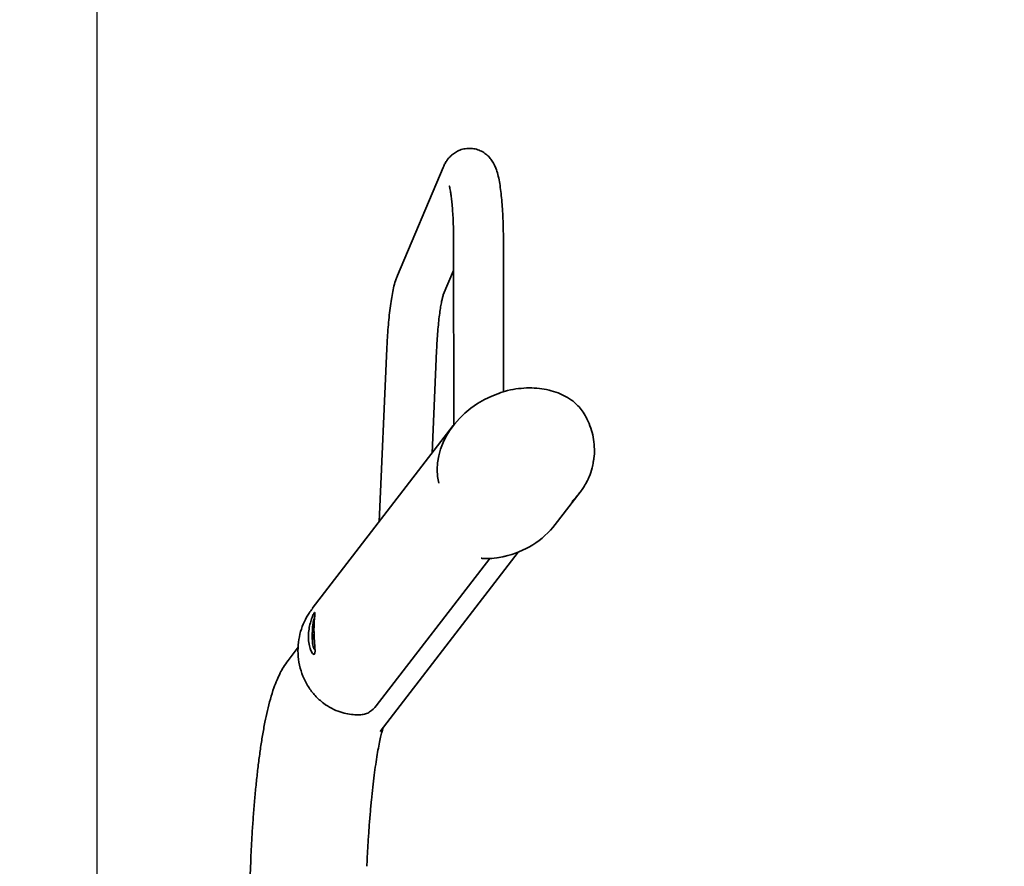
# Model space of a CAD drawing. Units: millimetres. Extents: x 1 to 203, y 1 to 99.
# Drawn here: x 29 to 34, y 28 to 33 of the extents above; entities that cross this region are included whole.
import ezdxf

# ---------------------------------------------------------------- set-up
doc = ezdxf.new("R2010")
doc.units = ezdxf.units.MM
doc.linetypes.add('SLD-Solid', pattern=[0])
doc.layers.add('-FORMAT-', color=7, linetype='SLD-Solid')
doc.styles.add('SLDTEXTSTYLE1', font='ARIAL.TTF', dxfattribs={"width": 0.948})
doc.dimstyles.new('SLDDIMSTYLE0', dxfattribs={"dimtxt": 2, "dimasz": 2.5, "dimexe": 0, "dimexo": 0.0625, "dimgap": 0.5, "dimtad": 1, "dimdec": 1, "dimlfac": 40, "dimrnd": 1e-09, "dimzin": 12, "dimdsep": 46, "dimtxsty": 'SLDTEXTSTYLE1', "dimsah": 1, "dimcen": 0.09, "dimadec": 0, "dimazin": 3, "dimtfac": 1, "dimtdec": 1, "dimtofl": 0, "dimtmove": 0, "dimatfit": 3, "dimfxl": 0, "dimfrac": 2, "dimtolj": 1, "dimtzin": 12, "dimarcsym": 0})
doc.dimstyles.new('SLDDIMSTYLE2', dxfattribs={"dimtxt": 2, "dimasz": 2.5, "dimexe": 0, "dimexo": 0.0625, "dimgap": 0.5, "dimtad": 1, "dimdec": 0, "dimlfac": 40, "dimrnd": 1e-09, "dimzin": 12, "dimdsep": 46, "dimtxsty": 'SLDTEXTSTYLE1', "dimsah": 1, "dimcen": 0.09, "dimadec": 0, "dimazin": 3, "dimtfac": 1, "dimtdec": 0, "dimtofl": 0, "dimtmove": 0, "dimatfit": 3, "dimfxl": 0, "dimfrac": 2, "dimtolj": 1, "dimtzin": 12, "dimarcsym": 0})

# ---------------------------------------------------------------- blocks, each defined once
blk = doc.blocks.new('_D_1')
at = {"layer": '-FORMAT-', "color": 7}
for p, q in [((28.9957, 21.6426), (28.9957, 46.5)), ((38.3707, 29.7616), (38.3707, 46.5)), ((28.9957, 45.5), (17.3681, 45.5)), ((28.9957, 45.5), (38.3707, 45.5))]:
    blk.add_line(p, q, dxfattribs=at)
for points in [[(28.9957, 45.5), (31.4957, 45.1), (31.4957, 45.9)], [(38.3707, 45.5), (35.8707, 45.9), (35.8707, 45.1)]]:
    blk.add_solid(points, dxfattribs=at)
at = {"layer": '-FORMAT-', "color": 7, "char_height": 2, "attachment_point": 1, "style": 'SLDTEXTSTYLE1'}
for s, insert in [('/400', (21.9515, 48.0781)), ('375', (17.3681, 48.0781))]:
    blk.add_mtext(s, dxfattribs=dict(at, insert=insert))
blk = doc.blocks.new('_D_8')
at = {"layer": '-FORMAT-'}
for p, q in [((112.1353, 36.0926), (96.2758, 36.0926)), ((97.2758, 36.0926), (97.2758, 18.1244))]:
    blk.add_line(p, q, dxfattribs=at)
for points in [[(97.2758, 36.0926), (96.8758, 33.5926), (97.6758, 33.5926)], [(97.2758, 18.1244), (97.6758, 20.6244), (96.8758, 20.6244)]]:
    blk.add_solid(points, dxfattribs=at)
at = {"layer": '-FORMAT-', "insert": (94.6977, 24.8169), "char_height": 2, "attachment_point": 1, "rotation": 90, "style": 'SLDTEXTSTYLE1'}
blk.add_mtext('719', dxfattribs=at)

msp = doc.modelspace()

# ---------------------------------------------------------------- linework, layer by layer
at = {"color": 7, "linetype": 'SLD-Solid', "lineweight": 35}
for p, q in [((31.0775, 32.2944), (30.8022, 31.6438)), ((31.1406, 31.8445), (31.1418, 30.7448)), ((31.4416, 30.9434), (31.4406, 31.8449)), ((31.0785, 31.5269), (31.1408, 31.674)), ((30.7386, 31.2047), (30.6923, 30.1608)), ((31.011, 30.5749), (31.0383, 31.1914)), ((31.1382, 30.7402), (30.2901, 29.6381)), ((31.7527, 30.1449), (31.9021, 30.3391)), ((30.6746, 29.0528), (31.3579, 29.9407)), ((30.6985, 28.8981), (31.5298, 29.9783)), ((30.2056, 29.4054), (30.1438, 29.325)), ((29.9191, 28.1175), (29.5875, 20.6389))]:
    msp.add_line(p, q, dxfattribs=at)
msp.add_arc((30.3449, 29.4755), 0.049, 170.48613, 204.34085, dxfattribs=at)
for centre, major_axis, ratio, start_param, end_param in [((31.5216, 30.5416), (0.4459, 0.216), 0.818245, 1.412754, 2.964961), ((31.3831, 30.3615), (0.4312, 0.1921), 0.868854, 4.476925, 5.269099)]:
    msp.add_ellipse(centre, major_axis=major_axis, ratio=ratio, start_param=start_param, end_param=end_param, dxfattribs=at)
for points, knots in [([(31.4406, 31.8449), (31.4405, 31.8561), (31.4404, 31.8888), (31.4394, 31.9417), (31.4371, 32.0023), (31.4338, 32.0597), (31.4293, 32.1135), (31.4237, 32.1635), (31.4165, 32.2101), (31.4076, 32.2518), (31.3972, 32.2859), (31.3847, 32.3143), (31.3708, 32.3378), (31.3529, 32.3601), (31.3298, 32.3803), (31.302, 32.3965), (31.2705, 32.4071), (31.2365, 32.411), (31.2026, 32.4075), (31.1714, 32.3972), (31.1449, 32.3823), (31.1231, 32.3643), (31.1056, 32.3446), (31.0917, 32.3237), (31.0831, 32.3071), (31.0788, 32.2972), (31.0775, 32.2944)], [0, 0, 0, 0, 0.03096, 0.090017, 0.149308, 0.209012, 0.269397, 0.330934, 0.394569, 0.462608, 0.525571, 0.565798, 0.600101, 0.632748, 0.664968, 0.69726, 0.72973, 0.762351, 0.796593, 0.828539, 0.85899, 0.888759, 0.918753, 0.950382, 0.986159, 1, 1, 1, 1]), ([(31.1149, 32.1823), (31.1149, 32.1824), (31.1145, 32.1833), (31.116, 32.1792), (31.1184, 32.1694), (31.1219, 32.1515), (31.1259, 32.126), (31.1298, 32.0926), (31.1335, 32.0521), (31.1366, 32.0053), (31.1388, 31.9535), (31.1403, 31.8995), (31.1405, 31.8623), (31.1406, 31.8445)], [0, 0, 0, 0, 0.0083357, 0.0742135, 0.1504554, 0.237532, 0.3342559, 0.4384802, 0.547986, 0.6609996, 0.7762806, 0.8930085, 1, 1, 1, 1]), ([(30.8022, 31.6438), (30.7995, 31.637), (30.7913, 31.6163), (30.7818, 31.5819), (30.772, 31.5371), (30.7638, 31.4885), (30.7566, 31.4355), (30.7503, 31.3778), (30.7452, 31.3174), (30.7413, 31.2594), (30.7394, 31.2213), (30.7386, 31.2047)], [0, 0, 0, 0, 0.06555, 0.200548, 0.324552, 0.440899, 0.563139, 0.681199, 0.797064, 0.911709, 1, 1, 1, 1]), ([(31.0383, 31.1914), (31.0388, 31.2017), (31.0402, 31.2317), (31.0432, 31.2798), (31.0476, 31.3338), (31.0526, 31.3834), (31.0581, 31.4275), (31.064, 31.465), (31.0694, 31.4935), (31.0741, 31.513), (31.0774, 31.5239), (31.0785, 31.527), (31.0785, 31.5269), (31.0785, 31.5269)], [0, 0, 0, 0, 0.06231, 0.180597, 0.298387, 0.415222, 0.530574, 0.64363, 0.753107, 0.844198, 0.925426, 0.99642, 1, 1, 1, 1]), ([(31.8447, 30.8981), (31.8361, 30.9035), (31.8118, 30.9186), (31.7686, 30.9382), (31.7145, 30.955), (31.6562, 30.9652), (31.5945, 30.9685), (31.5307, 30.964), (31.4695, 30.9533), (31.4303, 30.9404), (31.4125, 30.9345)], [0, 0, 0, 0, 0.066179, 0.186856, 0.313755, 0.447633, 0.587453, 0.731639, 0.878135, 1, 1, 1, 1]), ([(31.9424, 30.7818), (31.9407, 30.7853), (31.9326, 30.8021), (31.9152, 30.8289), (31.8905, 30.8595), (31.8667, 30.8826), (31.8515, 30.8931), (31.8448, 30.8977)], [0, 0, 0, 0, 0.072048, 0.350634, 0.597743, 0.823532, 1, 1, 1, 1]), ([(31.9815, 30.5222), (31.9829, 30.5287), (31.9881, 30.5537), (31.9891, 30.5988), (31.9846, 30.6559), (31.9718, 30.7121), (31.9564, 30.7539), (31.9453, 30.7765), (31.9427, 30.7819)], [0, 0, 0, 0, 0.074623, 0.289061, 0.503587, 0.718216, 0.932955, 1, 1, 1, 1]), ([(31.9429, 30.4031), (31.9475, 30.4126), (31.9603, 30.4392), (31.9743, 30.479), (31.9795, 30.51), (31.9815, 30.5222)], [0, 0, 0, 0, 0.253241, 0.705194, 1, 1, 1, 1]), ([(31.9427, 30.4027), (31.9363, 30.3912), (31.9196, 30.361), (31.8878, 30.3196), (31.8625, 30.2942), (31.852, 30.2836)], [0, 0, 0, 0, 0.263396, 0.693933, 1, 1, 1, 1]), ([(31.3217, 29.9399), (31.3203, 29.9398), (31.3157, 29.9392), (31.3109, 29.9404), (31.3075, 29.9412), (31.3074, 29.9412)], [0, 0, 0, 0, 0.28261, 0.977142, 1, 1, 1, 1]), ([(31.3217, 29.9397), (31.3273, 29.9395), (31.3538, 29.9387), (31.3964, 29.9418), (31.4329, 29.9497), (31.4486, 29.9531)], [0, 0, 0, 0, 0.133465, 0.626673, 1, 1, 1, 1]), ([(30.2908, 29.6376), (30.284, 29.6289), (30.265, 29.6047), (30.2404, 29.5587), (30.218, 29.5), (30.2049, 29.4352), (30.2023, 29.3668), (30.2114, 29.2974), (30.2324, 29.2296), (30.2644, 29.1674), (30.3067, 29.112), (30.3549, 29.0684), (30.4068, 29.0359), (30.4566, 29.0152), (30.5042, 29.0033), (30.5465, 28.9984), (30.571, 28.9991), (30.5827, 28.9995)], [0, 0, 0, 0, 0.035325, 0.098796, 0.168051, 0.239035, 0.313442, 0.389954, 0.465205, 0.542727, 0.615924, 0.691714, 0.756827, 0.824158, 0.883538, 0.944433, 1, 1, 1, 1]), ([(30.3048, 29.5937), (30.3039, 29.5847), (30.3021, 29.5667), (30.3, 29.5279), (30.3004, 29.4862), (30.3027, 29.4453), (30.3056, 29.4087), (30.307, 29.3801), (30.3044, 29.3635), (30.2972, 29.3612), (30.2869, 29.3727), (30.2762, 29.3971), (30.2683, 29.4322), (30.266, 29.4733), (30.2698, 29.5151), (30.2781, 29.5538), (30.2889, 29.5863), (30.2989, 29.6087), (30.3051, 29.6174), (30.3067, 29.613), (30.3054, 29.6), (30.3048, 29.5937)], [0, 0, 0, 0, 0.053432, 0.106932, 0.158581, 0.209115, 0.261068, 0.315212, 0.369506, 0.422001, 0.474048, 0.52772, 0.582277, 0.635076, 0.685808, 0.73685, 0.790083, 0.844673, 0.898035, 0.949964, 1, 1, 1, 1]), ([(30.3036, 29.5803), (30.3033, 29.5799), (30.3013, 29.5773), (30.2991, 29.5712), (30.2959, 29.5598), (30.2932, 29.5407), (30.291, 29.5167), (30.2901, 29.4938), (30.2899, 29.4755), (30.29, 29.4577), (30.291, 29.4374), (30.2931, 29.4173), (30.296, 29.4053), (30.2993, 29.3965), (30.3045, 29.3928), (30.306, 29.3917)], [0, 0, 0, 0, 0.009373, 0.061564, 0.159983, 0.261488, 0.368006, 0.47225, 0.530221, 0.584086, 0.68797, 0.793357, 0.903645, 0.97172, 1, 1, 1, 1]), ([(30.1438, 29.325), (30.1343, 29.3119), (30.1162, 29.2866), (30.0951, 29.2484), (30.0757, 29.2071), (30.0561, 29.1559), (30.0372, 29.0951), (30.0198, 29.0265), (30.0043, 28.9534), (29.9904, 28.8764), (29.9777, 28.7941), (29.9663, 28.7091), (29.956, 28.621), (29.9468, 28.5297), (29.9386, 28.4355), (29.9313, 28.3387), (29.9252, 28.2415), (29.9213, 28.1673), (29.9195, 28.1264), (29.9191, 28.1175)], [0, 0, 0, 0, 0.04224, 0.08118, 0.127116, 0.183702, 0.258824, 0.332252, 0.400181, 0.471669, 0.539754, 0.605859, 0.670743, 0.734823, 0.798347, 0.861481, 0.924337, 0.983605, 1, 1, 1, 1]), ([(30.5827, 28.9995), (30.5921, 29.0007), (30.6113, 29.0032), (30.6456, 29.0205), (30.6629, 29.0397), (30.6746, 29.0528)], [0, 0, 0, 0, 0.236512, 0.481514, 1, 1, 1, 1]), ([(30.6184, 28.0865), (30.6191, 28.1029), (30.6213, 28.1506), (30.6257, 28.2281), (30.6316, 28.3176), (30.6384, 28.4037), (30.6458, 28.4858), (30.6539, 28.5632), (30.6626, 28.6352), (30.6716, 28.701), (30.6808, 28.76), (30.69, 28.8114), (30.6989, 28.8548), (30.7068, 28.8877), (30.7129, 28.9101), (30.7155, 28.9183), (30.7166, 28.9216)], [0, 0, 0, 0, 0.042708, 0.123767, 0.204661, 0.285282, 0.365535, 0.445297, 0.524408, 0.602656, 0.679757, 0.755325, 0.828844, 0.899644, 0.95931, 1, 1, 1, 1])]:
    msp.add_open_spline(points, degree=3, knots=knots, dxfattribs=at)

# ---------------------------------------------------------------- dimensions: what is measured, and where the dimension line sits
at = {"layer": '-FORMAT-', "color": 7}
dim = msp.add_linear_dim(base=(38.3707, 45.5), p1=(28.9957, 20.6426), p2=(38.3707, 28.7616), text='<>/400', dimstyle='SLDDIMSTYLE0', dxfattribs=at)
dim.commit()
dim.dimension.update_dxf_attribs({"geometry": '_D_1', "text_midpoint": (22.3334, 45.5), "dimtype": 160})
at = {"layer": '-FORMAT-'}
dim = msp.add_linear_dim(base=(97.2758, 18.1244), p1=(113.1353, 36.0926), p2=(22.165, 18.1244), angle=90, dimstyle='SLDDIMSTYLE2', dxfattribs=at)
dim.commit()
dim.dimension.update_dxf_attribs({"geometry": '_D_8', "text_midpoint": (97.2758, 27.1085), "dimtype": 160})

doc.saveas('drawing.dxf')
